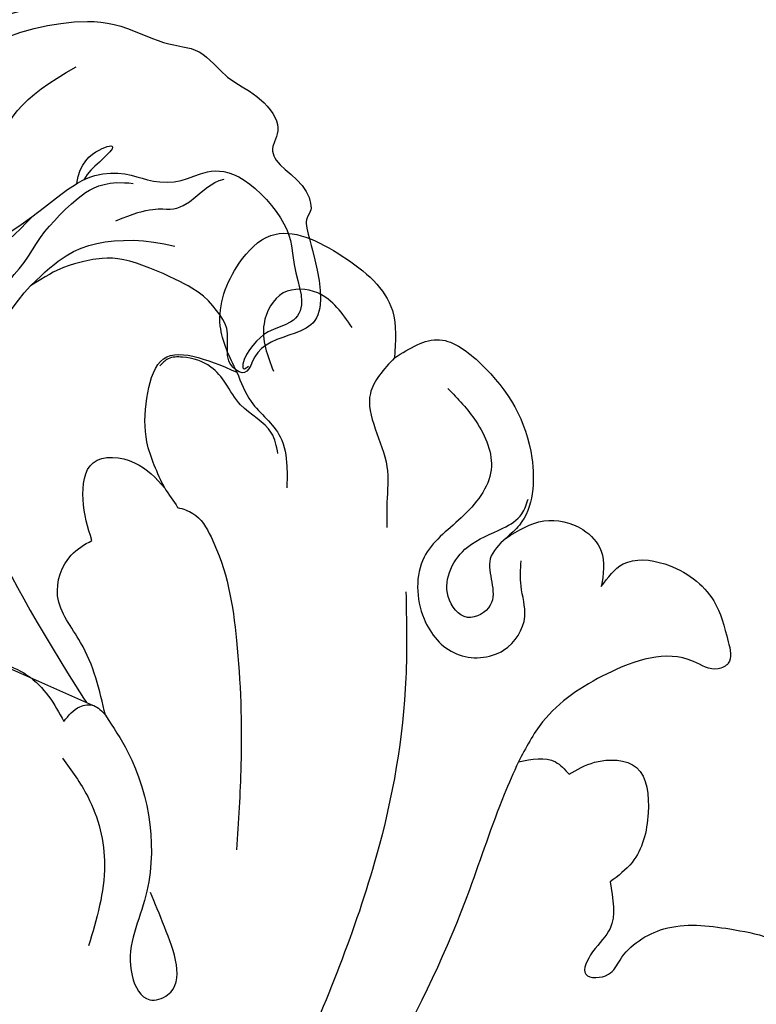
# Model space of a CAD drawing. Units: millimetres. Extents: x 4396 to 9436, y 1017 to 2205.
# Drawn here: x 8720 to 8767, y 1585 to 1647 of the extents above; entities that cross this region are included whole.
import ezdxf
from ezdxf.xclip import XClip

# ---------------------------------------------------------------- set-up
doc = ezdxf.new("R2010")
doc.units = ezdxf.units.MM
doc.header["$XCLIPFRAME"] = 2
doc.linetypes.add('HIDDEN', pattern=[9.525, 6.35, -3.175])
for name, color, linetype in [('2018-圖筆規範-陰影線', 8, 'Continuous'), ('A-04.尺寸標註', 4, 'Continuous'), ('H-08.木作(細線)', 8, 'Continuous')]:
    doc.layers.add(name, color=color, linetype=linetype)
doc.layers.add('HK detail1', color=8, linetype='Continuous', lineweight=13)
doc.styles.get("Standard").update_dxf_attribs({"font": 'arial.ttf'})
doc.styles.add('新細明體', font='PMingLiU.ttf')
doc.dimstyles.new('4', dxfattribs={"dimtxt": 10, "dimasz": 3, "dimexe": 2, "dimexo": 2, "dimgap": 1.2, "dimtad": 2, "dimdec": 0, "dimtxsty": '新細明體', "dimblk": 'ARCHTICK', "dimcen": 5, "dimclrd": 8, "dimclre": 8, "dimclrt": 4, "dimadec": 0, "dimazin": 0, "dimtfac": 1, "dimtdec": 0, "dimtix": 1, "dimtmove": 2, "dimatfit": 3, "dimldrblk": 'OPEN90', "dimfxl": 1.25, "dimlwd": 9, "dimlwe": 9, "dimarcsym": 0})

# ---------------------------------------------------------------- blocks, each defined once
blk = doc.blocks.new('SE-21189')
at = {"layer": 'H-08.木作(細線)'}
for points in [[(-138.29, 30.345), (-137.241, 33.26), (-138.441, 37.216), (-140.42, 38.954), (-144.936, 37.662), (-148.097, 34.219), (-148.231, 31.242)], [(-145.556, 33.166), (-143.385, 35.335), (-141.214, 35.335), (-140, 33.387), (-140.589, 30.409)], [(-148.231, 31.242), (-151.08, 32.38), (-153.672, 30.874), (-156.9, 24.936), (-156.113, 20.703), (-155.267, 19.877)], [(-133.733, 23.029), (-132.612, 25.94), (-132.612, 28.703), (-133.471, 31.017), (-138.29, 30.345)], [(-148.231, 31.242), (-146.707, 28.997), (-147.753, 24.399), (-147.753, 22.126), (-147.753, 20.545)], [(-140.88, 25.219), (-140.474, 26.502), (-138.525, 28.28), (-137.576, 29.637), (-136.653, 30.665), (-134.859, 31.285), (-133.949, 31.18), (-133.43, 30.734)], [(-138.29, 30.345), (-139.187, 28.493), (-141.026, 26.262), (-141.439, 24.408), (-141.439, 23.047)], [(-151.59, 29.32), (-153.383, 27.229), (-154.329, 24.192), (-152.436, 21.156), (-150.095, 18.666), (-150.095, 14.794), (-152.139, 12.581), (-155.119, 12.816), (-156.452, 14.932), (-156.217, 16.852), (-156.217, 18.438)], [(-129.137, 19.732), (-128.578, 22.32), (-129.213, 24.634), (-131.828, 24.634), (-133.733, 23.029)], [(-133.733, 23.029), (-134.549, 21.813)], [(-155.267, 19.877), (-154.278, 18.578), (-154.278, 15.644), (-152.841, 14.88), (-151.618, 16.194), (-152.841, 19.311), (-155.073, 20.503), (-156.272, 21.413), (-156.658, 22.342)], [(-134.549, 21.813), (-135.517, 21.434), (-136.654, 19.961), (-138.266, 13.429), (-138.543, 5.551), (-138.271, 0.225)], [(-155.267, 19.877), (-157.656, 20.963), (-160.11, 20.415), (-161.278, 19.057), (-161.278, 16.819)], [(-129.988, 8.714), (-128.43, 13.299), (-126.979, 16.237), (-127.834, 18.802), (-129.137, 19.732)], [(-161.278, 16.819), (-162.66, 18.248), (-165.281, 18.248), (-168.379, 15.914), (-169.29, 13.345), (-169.29, 11.984), (-168.645, 11.626), (-167.092, 12.103), (-161.64, 11.318), (-157.579, 8.293), (-156.046, 5.766)], [(-148.951, 16.495), (-148.951, 11.072), (-147.1, -0.123), (-141.937, -13.896), (-135.813, -27.604)], [(-121.666, 6.467), (-120.628, 8.949), (-121.592, 11.764), (-125.039, 11.245), (-127.375, 8.319)], [(-127.375, 8.319), (-128.375, 9.245), (-129.252, 9.313), (-129.988, 8.714)], [(-129.988, 8.714), (-131.391, 6.42), (-132.466, -2.963), (-131.674, -7.712), (-132.786, -9.234), (-133.917, -8.927), (-133.722, -4.642), (-132.842, -2.465)], [(-159.242, 4.988), (-160.856, 5.742), (-163.496, 5.41), (-164.236, 2.55), (-163.22, -0.57), (-161.84, -1.803)], [(-156.046, 5.766), (-158.382, 5.766), (-159.242, 4.988)], [(-156.046, 5.766), (-155.154, 3.706), (-152.956, -2.301), (-141.329, -23.539), (-134.07, -33.07)], [(-127.274, 6.008), (-128.872, 3.582), (-129.938, -0.736), (-128.931, -5.823)], [(-161.84, -1.803), (-161.84, -4.736), (-160.735, -6.219), (-160.298, -7.628), (-161.732, -7.628), (-162.462, -6.729), (-165.224, -4.768), (-169.397, -4.768), (-174.052, -6.522), (-175.618, -9.222), (-175.187, -10.944)]]:
    blk.add_spline(points, degree=3, dxfattribs=at)
blk = doc.blocks.new('_ArchTick')
at = {"color": 0, "linetype": 'ByBlock', "const_width": 0.15}
blk.add_lwpolyline([(-0.5, -0.5), (0.5, 0.5)], dxfattribs=at)
blk = doc.blocks.new('*D26')
at = {"layer": 'A-04.尺寸標註', "color": 8, "linetype": 'HIDDEN', "lineweight": 9, "ltscale": 0.4, "transparency": 16777216}
for p, q in [((8605.841, 1692.12), (9215.998, 1692.12)), ((9152.304, 1471.657), (9215.998, 1471.657))]:
    blk.add_line(p, q, dxfattribs=at)
at = {"layer": 'A-04.尺寸標註', "color": 8, "lineweight": 9, "ltscale": 0.4, "transparency": 16777216}
blk.add_line((9213.998, 1692.12), (9213.998, 1471.657), dxfattribs=at)
at = {"layer": 'DEFPOINTS', "color": 0, "ltscale": 0.4, "transparency": 16777216}
for p in [(8603.841, 1692.12), (9150.304, 1471.657), (9213.998, 1471.657)]:
    blk.add_point(p, dxfattribs=at)
at = {"layer": 'A-04.尺寸標註', "color": 8, "lineweight": 9, "ltscale": 0.4, "transparency": 16777216, "xscale": 3, "yscale": 3, "zscale": 3}
for p, rotation in [((9213.998, 1692.12), 90), ((9213.998, 1471.657), 270)]:
    blk.add_blockref('_ArchTick', p, dxfattribs=dict(at, rotation=rotation))
at = {"layer": 'A-04.尺寸標註', "color": 4, "ltscale": 0.4, "transparency": 16777216, "insert": (9220.765, 1581.888), "char_height": 10, "attachment_point": 5, "rotation": 90, "style": '新細明體'}
blk.add_mtext('220', dxfattribs=at)
blk = doc.blocks.new('_Open90')
at = {"color": 0, "linetype": 'ByBlock', "lineweight": -2}
for p, q in [((-0.5, 0.5), (0, 0)), ((0, 0), (-1, 0)), ((0, 0), (-0.5, -0.5))]:
    blk.add_line(p, q, dxfattribs=at)
blk = doc.blocks.new('logo')
at = {"layer": 'HK detail1'}
h = blk.add_hatch(color=256, dxfattribs=at)
edge = h.paths.add_edge_path()
edge.add_ellipse((0, 1), major_axis=(0.323, 0.566), ratio=0.659111, start_angle=263.8576, end_angle=429.825)
edge.add_arc((0, 1), 0.399, 258.9967, 261.058)
edge.add_ellipse((0, 1), major_axis=(0.314, 0.551), ratio=0.659838, start_angle=263.243, end_angle=428.5195, ccw=False)
edge.add_arc((0, 0), 0.0433, 263.9962, 282.4455)
edge = h.paths.add_edge_path()
edge.add_ellipse((0, 1), major_axis=(0.314, 0.551), ratio=0.659838, start_angle=70.2744, end_angle=262.8394, ccw=False)
edge.add_arc((0, 1), 0.237, 245.2323, 248.2557, ccw=False)
edge.add_ellipse((0, 1), major_axis=(0.323, 0.566), ratio=0.659111, start_angle=71.1999, end_angle=263.5875)
edge.add_arc((0, 0), 0.0389, 266.4658, 288.3928, ccw=False)
edge = h.paths.add_edge_path(flags=17)
edge.add_line((0, 1), (0, 1))
edge.add_arc((0, 1), 0.399, 261.058, 296.4699, ccw=False)
edge.add_ellipse((0, 1), major_axis=(0.314, 0.551), ratio=0.659838, start_angle=68.5195, end_angle=70.2744)
edge.add_arc((0, 1), 0.237, 248.2557, 287.7329)
edge.add_arc((0, 1), 0.155, 119.2735, 139.7006)
edge.add_arc((0, 1), 0.526, 137.2638, 146.3296)
edge.add_arc((1, 0), 0.794, 150.4954, 153.1332)
edge.add_arc((0, 0), 0.799, 100.8186, 103.2077, ccw=False)
edge.add_arc((0, 1), 0.325, 138.9231, 148.8948, ccw=False)
edge.add_arc((1, 0), 0.758, 124.4657, 138.4002, ccw=False)
edge = h.paths.add_edge_path()
edge.add_arc((0, 1), 0.237, 233.3596, 245.2323)
edge.add_ellipse((0, 1), major_axis=(0.323, 0.566), ratio=0.659111, start_angle=69.825, end_angle=71.1999, ccw=False)
edge.add_arc((0, 1), 0.399, 251.1923, 258.9967, ccw=False)
h.paths.add_polyline_path([(0, 1, -0.021859), (0, 1, -0.004955), (0, 1, 0.012967), (0, 1, 0.223317), (0, 1, 0.425243), (0, 1, 0.393247), (0, 1, -0.084558), (0, 1, 0.019194), (0, 1, 0.004726), (0, 1, 0.021148), (0, 1, -0.080721), (0, 1, -0.104113), (0, 1, -0.094873), (0, 1, -0.207877), (0, 1, -0.223034), (0, 1, -0.16869)], flags=17)
h.paths.add_polyline_path([(0, 1, 0.088592), (0, 1, 0.140724), (0, 1, -0.012272), (0, 1, -0.041532), (0, 1, 0.005558), (0, 1, -0.187874)], flags=17)
h.paths.add_polyline_path([(0, 1, 0.011592), (0, 1, 0.056884), (0, 1, -0.271208), (0, 1, -0.679677), (0, 1, -0.290071), (0, 1, -0.103922), (0, 1, 0.053349), (0, 1, -0.004508), (0, 1, 0.220604), (0, 1, -0.015501), (0, 1, 0.008768), (0, 1, 0.029539), (0, 1, 1.009367)], flags=17)
h.paths.add_polyline_path([(0, 1, -0.008928), (0, 1, -0.347678), (0, 1, 0.00727), (0, 1, -0.035606), (0, 1, 0.01139), (0, 1, 0.012101), (0, 1, 0.461639)], flags=17)
h.paths.add_polyline_path([(0, 1, 0.433181), (0, 1, 0.04486), (0, 1, -0.026783), (0, 1, -0.142026), (0, 1, -0.307429), (0, 1, -0.953401), (0, 1, 0.069613), (0, 1, 0.042891), (0, 1, -0.067719), (0, 1, 0.893379)], flags=17)
h.paths.add_polyline_path([(0, 1, -0.009243), (0, 1, -0.026651), (0, 1, 0.013684), (0, 1, 0.174326), (0, 1, 0.391287), (0, 1, 0.210555), (0, 1), (0, 1, 0.001326), (0, 1, -0.005065), (0, 1, -0.027528), (0, 1, -0.195292), (0, 1, -0.659298)], flags=17)
h.paths.add_polyline_path([(0, 1, 0.023127), (0, 1, 0.184672), (0, 1, 0.098355), (0, 1, -0.009788), (0, 1, -0.240413)], flags=17)
h.paths.add_polyline_path([(0, 1, -0.002039), (0, 1, 0.07599), (0, 1, 0.108431), (0, 1, -0.004552), (0, 1, -0.028332), (0, 1, -0.123708)], flags=17)
h.paths.add_polyline_path([(0, 1, -0.55173), (0, 1, -0.18979), (0, 1, -0.013881), (0, 1, 0.011039), (0, 1, 0.022162), (0, 1, -0.010966), (0, 1, -0.001761), (0, 1, 0.034744), (0, 1, 0.086103), (0, 1, 0.506659), (0, 1, 0.355205), (0, 1, 0.093422), (0, 1, 0.017263), (0, 1, -0.31391)], flags=17)
h.paths.add_polyline_path([(0, 1, -0.009702), (0, 1, -0.004936), (0, 1, -0.035369), (0, 1, -0.002587), (0, 1, 0.014405), (0, 1, -0.020509)], flags=17)
h.paths.add_polyline_path([(0, 1, -0.007857), (0, 1, 0.009702), (0, 1, 0.020509), (0, 1, 0.000681), (0, 1, -0.002588), (0, 0, -0.013713), (0, 1, -0.01198)], flags=17)
h.paths.add_polyline_path([(0, 0, -0.036579), (0, 1, 0.01198), (0, 1, 0.013411), (0, 0, 0.001089), (0, 0, 0.015933), (0, 0, -0.190203), (0, 0, -0.266161), (0, 0, -0.207317), (0, 0, -0.064593), (0, 0, -0.001017), (0, 1, -0.000681), (0, 1, 0.152538), (0, 0, 0.230241), (0, 0, 0.234095), (0, 0, 0.172717), (0, 0, 0.028132), (0, 0, -0.014352), (0, 0, 0.062016), (0, 0, 0.349487), (0, 0, 0.392407), (0, 1, 0.130108), (0, 1, 0.001865), (0, 1, -0.054721), (0, 1, 0.014593), (0, 1, 0.007857), (0, 1, -0.01108), (0, 1, -0.100678), (0, 1, -0.349203), (0, 1, -0.402437), (0, 0, -0.009974), (0, 0, 0.613372), (0, 0, 0.175713), (0, 0, -0.002484), (0, 0, -0.463644), (0, 0, -0.513768), (0, 0, -0.075052), (0, 0, 0.007944)], flags=17)
h.paths.add_polyline_path([(0, 0, -0.062016), (0, 0, -0.007786), (0, 0, 0.027572), (0, 0, 0.0582), (0, 0, 0.26466), (0, 0, 0.315327), (0, 0, -0.025867), (0, 0, -0.380363), (0, 0, -0.153954), (0, 0, -0.090831)], flags=17)
h.paths.add_polyline_path([(0, 0, 0.336432), (0, 0, 0.025867), (0, 0, 0.026394), (0, 0, -0.025927), (0, 0, -0.173285), (0, 0, -0.685315), (0, 0, -0.491027), (0, 0, -0.040547), (0, 0, 0.025927), (0, 0, 0.139653), (0, 0, 1.004843)], flags=17)
h.paths.add_polyline_path([(0, 1, 0.143839), (0, 1, 0.069213), (0, 1, -0.088592), (0, 1, 0.404636)], flags=17)
h.paths.add_polyline_path([(0, 1, -0.01627), (0, 1, -0.069213), (0, 1, 0.037626), (0, 1, -0.082213), (0, 1, 0.004306), (0, 1, 0.008989), (0, 1, -0.006474), (0, 1, -0.136946), (0, 1, 0.054668)], flags=17)
for points in [[(0, 1, 0.019194), (0, 1, 0.004726), (0, 1, -0.044587), (0, 1, -0.07623), (0, 1, -0.235864), (0, 1, -0.450297), (0, 1, -0.16869), (0, 1, -0.021859), (0, 1, -0.004955), (0, 1, 0.012967), (0, 1, 0.223317), (0, 1, 0.425243), (0, 1, 0.393247), (0, 1, -0.084558)], [(0, 1, -0.206522), (0, 1, 0.207877), (0, 1, 0.024305), (0, 1, -0.043373)], [(0, 1, -0.011039), (0, 1, -0.017263), (0, 1, 0.004552), (0, 1, 0.002587), (0, 1, 0.035369)]]:
    blk.add_hatch(color=256, dxfattribs=at).paths.add_polyline_path(points)
h = blk.add_hatch(color=256, dxfattribs=at)
h.paths.add_polyline_path([(0, 1, 0.041532), (0, 1, 0.012272), (0, 1, 0.004508), (0, 1, -0.053349), (0, 1, -0.056884), (0, 1, 0.008928)])
h.paths.add_polyline_path([(0, 1, -0.008989), (0, 1, 0.010425), (0, 1, 0.004955), (0, 1, -0.019194)])
h.paths.add_polyline_path([(0, 1, 0.136946), (0, 1, -0.008768), (0, 1, 0.015501)])
h.paths.add_polyline_path([(0, 1, 0.026783), (0, 1, 0.026651), (0, 1, -0.023127), (0, 1, -0.042891)])
h.paths.add_polyline_path([(0, 1, -0.01139), (0, 1, -0.098355), (0, 1, 0.027528), (0, 1, 0.005065), (0, 1, 0.002039)])
h = blk.add_hatch(color=256, dxfattribs=at)
edge = h.paths.add_edge_path()
edge.add_ellipse((0, 1), major_axis=(0.314, 0.551), ratio=0.659838, start_angle=68.5195, end_angle=70.2744, ccw=False)
edge.add_arc((0, 1), 0.399, 258.9967, 261.058, ccw=False)
edge.add_ellipse((0, 1), major_axis=(0.323, 0.566), ratio=0.659111, start_angle=69.825, end_angle=71.1999)
edge.add_arc((0, 1), 0.237, 245.2323, 248.2557)
blk.add_line((0, 1), (0, 1), dxfattribs=at)
blk.add_line((0, 1), (0, 1), dxfattribs=at)
at = {"layer": 'HK detail1', "lineweight": 0}
blk.add_line((0, 1), (0, 1), dxfattribs=at)
blk.add_line((0, 1), (0, 1), dxfattribs=at)
at = {"layer": 'HK detail1'}
for points in [[(0, 1, 0.200172), (0, 1, -0.066965)], [(0, 1, 0.002733), (0, 1)], [(0, 1, 0.060876), (0, 1, 0.137716), (0, 1, -0.393247), (0, 1, 79.578459)], [(0, 1, -0.425243), (0, 1, -0.223317), (0, 1, -0.027703), (0, 1, 0.082213), (0, 1, -0.037626), (0, 1, -0.143839), (0, 1, -0.872775)], [(0, 1, 0.089367), (0, 1, 0.028397)], [(0, 1, 0.039578), (0, 1, 0.021193), (0, 1, 0.700396)], [(0, 1, 0.021148), (0, 1, 0.658186)], [(0, 1, -0.434531), (0, 1, -0.16869), (0, 1, 0.909183)], [(0, 1, -0.056349), (0, 1, 0.070229), (0, 1, 0.769245)], [(0, 1, -0.105013), (0, 1, 0.404636), (0, 1, 1.743742)], [(0, 1, 0.216717), (0, 1, 0.638327)], [(0, 1, -0.329321), (0, 1, -0.679677), (0, 1, 0.415871)], [(0, 1, -0.290071), (0, 1, -0.539799), (0, 1, 0.00727), (0, 1, -1.51475)], [(0, 1, 0.187874), (0, 1, 0.783226)], [(0, 1, -0.026083), (0, 1, -1.009367), (0, 1, 0.624773)], [(0, 1, -0.416943), (0, 1, 0.828532)], [(0, 1, -0.513007), (0, 1, -1.702754)], [(0, 1, -0.015466), (0, 1, 0.608014)], [(0, 1, -0.338614), (0, 1, -0.659298), (0, 1, -0.100316), (0, 1, 0.893379), (0, 1, 0.433181), (0, 1, 0.289299), (0, 1, 0.081086), (0, 1, -0.684784)], [(0, 1, -0.210555), (0, 1, -0.391287), (0, 1, -0.174326), (0, 1, -0.110406), (0, 1, 0.953401), (0, 1)], [(0, 1, 0.307429), (0, 1, 0.446432), (0, 1, 0.145269), (0, 1, -0.214979)], [(0, 1, 0.059536), (0, 1, 0.18979), (0, 1, 0.55173), (0, 1, 0.38162), (0, 0, -0.007944), (0, 0, -0.007944)], [(0, 0, -0.035926), (0, 0, -0.172717), (0, 0, -0.234095), (0, 0, -0.230241), (0, 0, -0.17359), (0, 1)], [(0, 1, 0.111049), (0, 1, 0.147976), (0, 1, 0.393525)], [(0, 1, 0.086103), (0, 1, 0.506659), (0, 1, 0.355205), (0, 1, 0.113269), (0, 1, 0.583131)], [(0, 1, 0.016972), (0, 0, -0.190203), (0, 0, -0.266161), (0, 0, -0.290937), (0, 1, 0.211969)], [(0, 1, -0.035274), (0, 1, -0.003626), (0, 1, 0.389489)], [(0, 1, -0.130108), (0, 1, -0.392407), (0, 0, -0.420619), (0, 0, -0.420619)], [(0, 1, -0.023063), (0, 1, -0.100678), (0, 1, -0.349203), (0, 1, -0.402437), (0, 0, -0.247136)], [(0, 0, -0.175713), (0, 0, -0.613372), (0, 0)], [(0, 1, 0.241802), (0, 1, 0.575938)], [(0, 0, 0.009974), (0, 0, 0.009974)], [(0, 0, 0.090831), (0, 0, 0.169704), (0, 0)], [(0, 0, 0.513768), (0, 0, 0.463644), (0, 0, 0.463644)], [(0, 0, -0.075052), (0, 0)], [(0, 0, -0.166662), (0, 0, -0.70739)]]:
    blk.add_lwpolyline(points, format="xyb", dxfattribs=at)
at = {"layer": 'HK detail1', "lineweight": 0}
for centre, radius, start, end in [((0, 1), 0.0345, 330.444, 85.9913), ((0, 1), 0.227, 292.2367, 335.222), ((0, 1), 0.581, 283.4362, 286.6173), ((0, 1), 0.187, 179.5483, 182.0782), ((0, 1), 0.256, 281.5539, 286.6322), ((0, 0), 0.406, 108.6958, 111.2089), ((3, -4), 5.41, 114.0704, 114.474), ((0, 1), 0.256, 299.1609, 307.1205), ((0, 1), 0.262, 310.2009, 329.8856), ((0, 1), 0.0613, 327.2799, 74.7579), ((0, 1), 0.137, 82.2276, 160.4489), ((0, 1), 0.581, 279.4802, 283.4362), ((0, 1), 0.187, 109.838, 179.5483), ((0, 1), 0.136, 244.3758, 335.626), ((0, 1), 0.0627, 337.3085, 63.01), ((0, 0), 0.103, 81.5328, 111.1847), ((3, -4), 5.41, 113.6429, 114.0704), ((0, 1), 0.256, 286.6322, 299.1609), ((0, 0), 0.406, 111.2089, 114.5532), ((0, 1), 0.187, 183.2094, 185.01), ((0, 0), 0.577, 112.9982, 115.5374), ((0, 0), 0.29, 94.0374, 117.0335), ((0, 1), 0.0267, 8.5098, 85.5073), ((0, 1), 0.111, 267.175, 354.8617), ((0, 0), 0.0251, 327.1994, 93.2945), ((0, 0), 0.0241, 86.756, 126.6195), ((-1, 0), 1.36, 4.2266, 4.7959), ((-1, 0), 1.36, 3.6768, 5.4974), ((0, 1), 0.187, 185.01, 193.3895), ((0, 0), 0.577, 115.5374, 118.2829), ((0, 0), 0.281, 122.374, 125.4474), ((0, 0), 0.273, 124.9761, 186.879), ((0, 0), 0.545, 7.5429, 8.1488), ((1, 1), 0.32, 186.7897, 186.9458), ((0, 0), 0.329, 122.0966, 156.7882), ((0, 2), 0.875, 285.3109, 288.8633), ((0, 0), 0.462, 102.2567, 104.2662), ((0, 1), 0.131, 121.8036, 128.5716), ((0, 1), 0.101, 147.8295, 328.8978), ((-1, 1), 0.874, 336.959, 339.6154), ((0, 1), 0.114, 23.2852, 36.3079), ((0, 1), 0.116, 281.7653, 342.4614), ((0, 1), 0.0664, 143.3048, 280.117), ((0, 1), 0.11, 60.1861, 124.8898), ((0, 1), 0.114, 36.3079, 60.04), ((0, 1), 0.116, 342.4614, 354.6764), ((0, 1), 0.286, 163.3678, 164.401), ((0, 1), 0.131, 40.8505, 90.6121), ((0, 1), 0.13, 31.6961, 41.2089), ((0, 1), 0.131, 38.0381, 40.8505), ((0, 1), 0.286, 163.3678, 164.401), ((0, 1), 0.116, 342.4614, 354.6764), ((0, 1), 0.114, 23.2852, 36.3079), ((-1, 1), 0.874, 339.6154, 341.6615), ((-1, 1), 0.874, 339.6154, 341.6615), ((0, 1), 0.114, 306.5995, 23.2852), ((2, -3), 4.02, 115.8994, 117.5656), ((0, 1), 0.0383, 297.535, 305.6919), ((0, 1), 0.211, 240.9381, 243.5484), ((-1, 2), 1.97, 292.2914, 295.0645), ((0, 1), 0.13, 292.5765, 31.6961), ((-1, 2), 1.97, 291.8241, 292.2914), ((0, 1), 0.155, 239.2194, 256.6015), ((0, 1), 0.321, 258.87, 283.6239), ((1, 1), 0.32, 182.4453, 183.4886), ((0, 1), 0.581, 272.9888, 279.4802), ((0, 1), 0.211, 243.5484, 271.7569), ((0, 0), 0.406, 114.5532, 116.7766), ((0, 1), 0.187, 182.0782, 183.2094), ((0, 1), 0.256, 273.4512, 281.5539), ((0, 1), 0.321, 283.6239, 284.2167), ((1, 1), 0.32, 183.4886, 186.7897), ((0, 0), 0.329, 117.3968, 122.0966), ((0, 1), 0.0622, 70.679, 164.3644), ((0, 1), 0.064, 167.0919, 177.3661), ((0, 0), 0.117, 96.281, 102.4178), ((0, 1), 0.0419, 133.7672, 166.1009), ((0, 1), 0.0367, 83.4964, 151.8522), ((0, 1), 0.0217, 251.3968, 65.9306), ((0, 0), 0.117, 80.3525, 96.281), ((0, 1), 0.0419, 166.1009, 175.9249), ((0, 0), 0.123, 80.8228, 96.3193), ((0, 1), 0.0353, 243.9263, 51.0341), ((0, 0), 0.123, 96.3193, 101.6186), ((0, 1), 0.064, 183.4727, 225.325), ((0, 1), 0.0383, 275.0659, 297.535), ((0, 1), 0.211, 238.695, 240.9381), ((0, 1), 0.0419, 175.9249, 229.9973), ((0, 0), 0.117, 96.281, 102.4178), ((0, 1), 0.064, 177.3661, 183.4727), ((0, 0), 0.123, 96.3193, 101.6186), ((0, 1), 0.0419, 166.1009, 175.9249), ((0, 1), 0.064, 177.3661, 183.4727), ((0, 0), 0.117, 102.4178, 105.5537), ((0, 1), 0.0386, 98.6046, 138.1597), ((0, 1), 0.027, 151.6425, 237.1215), ((0, 1), 0.0459, 234.5859, 282.1467), ((-1, 2), 1.97, 291.5203, 291.8241), ((0, 1), 0.155, 238.0585, 239.2194), ((0, 1), 0.064, 225.325, 231.6324), ((0, 1), 0.0383, 230.8646, 275.0659), ((0, 1), 0.0177, 105.7526, 239.3398), ((0, 0), 0.123, 101.6186, 103.7368), ((0, 1), 0.226, 95.6485, 115.8995), ((0, 1), 0.286, 131.3266, 163.3678), ((0, 1), 0.131, 38.0381, 40.8505), ((0, 1), 0.13, 31.6961, 41.2089), ((-1, 1), 0.874, 341.6615, 342.9354), ((0, 1), 0.291, 117.4328, 159.9943), ((0, 1), 0.101, 81.2439, 113.9848), ((0, 1), 0.286, 115.4894, 131.3266), ((0, 1), 0.226, 95.6485, 115.8995), ((0, 1), 0.0392, 258.5502, 346.6702), ((0, 1), 0.226, 115.8995, 119.6279), ((0, 1), 0.286, 115.4894, 131.3266), ((1, 0), 0.935, 112.6486, 121.2678), ((0, 1), 0.618, 283.2744, 302.0739), ((0, 0), 0.799, 99.8317, 100.8186), ((0, 1), 0.325, 148.8948, 150.9548), ((0, 0), 0.462, 104.2662, 105.7498), ((0, 1), 0.131, 90.6121, 121.8036), ((0, 2), 0.875, 288.8633, 301.3798), ((0, 0), 0.799, 100.8186, 103.2077), ((1, 0), 0.794, 153.1332, 154.2687), ((0, 0), 0.462, 105.7498, 110.1482), ((0, 1), 0.325, 148.8948, 150.9548), ((0, 0), 0.462, 105.7498, 110.1482), ((1, 0), 0.794, 154.2687, 155.3518), ((-1, 1), 0.5, 339.9296, 350.1414), ((0, 1), 0.225, 324.2142, 341.6511), ((0, 1), 0.111, 272.2715, 325.3573), ((0, 1), 0.0336, 149.7688, 246.7364), ((0, 1), 0.292, 119.8523, 158.1526), ((0, 0), 0.462, 110.1482, 115.1572), ((1, 0), 0.794, 153.1332, 154.2687), ((0, 0), 0.799, 103.2077, 106.1792), ((0, 1), 0.28, 114.7362, 165.0904), ((0, 1), 0.0374, 171.8348, 263.9838), ((0, 1), 0.146, 267.5844, 353.4527), ((0, 1), 0.325, 150.9548, 170.2881), ((1, 0), 0.758, 124.4657, 138.4002), ((0, 1), 0.399, 251.1923, 296.4699), ((0, 1), 0.155, 119.2735, 139.7006), ((0, 1), 0.526, 137.2638, 146.3296), ((1, 0), 0.794, 150.4954, 153.1332), ((0, 0), 0.799, 100.8186, 103.2077), ((0, 1), 0.325, 138.9231, 148.8948), ((0, 0), 0.113, 165.2767, 167.5624), ((0, 0), 0.0148, 48.9877, 148.4858), ((0, 0), 0.016, 301.3037, 50.0743), ((0, 1), 0.0724, 235.2903, 252.4587), ((0, 0), 0.166, 155.203, 207.0666), ((1, 0), 0.32, 175.9493, 185.5558), ((0, 1), 0.136, 244.3758, 258.5706), ((1, 0), 0.32, 175.9493, 185.5558), ((0, 0), 0.038, 179.2922, 192.6156), ((0, 0), 0.142, 192.9154, 252.2115), ((0, 0), 0.106, 252.0283, 322.0343), ((0, 0), 0.104, 219.3152, 312.3495), ((0, 0), 0.143, 189.1555, 227.6818), ((0, 0), 0.0389, 177.6916, 252.0699), ((0, 0), 0.0248, 345.864, 166.4176), ((0, 0), 0.0433, 213.0653, 252.3889), ((0, 0), 0.0192, 85.2505, 222.9442), ((0, 0), 0.0263, 331.2506, 75.8597), ((0, 0), 0.0917, 317.7365, 327.0242), ((0, 0), 0.0433, 252.3889, 295.424), ((0, 0), 0.0389, 252.0699, 306.6919)]:
    blk.add_arc(centre, radius, start, end, dxfattribs=at)
at = {"layer": 'HK detail1'}
for major_axis, ratio in [((0.314, 0.551), 0.659838), ((0.323, 0.566), 0.659111)]:
    blk.add_ellipse((0, 1), major_axis=major_axis, ratio=ratio, dxfattribs=at)
at = {"layer": 'HK detail1', "insert": (0, 0), "char_height": 0.0564, "width": 0.764, "attachment_point": 1}
blk.add_mtext('{\\fVerdana|b0|i1|c0|p34;GOODWARE}', dxfattribs=at)
blk = doc.blocks.new('SE-21213L-1.5')
at = {"layer": '2018-圖筆規範-陰影線', "color": 8}
blk.add_open_spline([(54.677, -10.196), (54.676, -10.196), (54.676, -10.196), (54.675, -10.197), (53.265, -10.901), (45.563, -11.266), (38.988, -11.767), (28.286, -12.269), (20.92, -12.269), (11.034, -10.89), (6.881, -10.114)], degree=3, knots=[0.18142, 0.18142, 0.18142, 0.18142, 0.181702, 0.181702, 0.181702, 1, 2, 3, 4, 5, 5, 5, 5], dxfattribs=at)
at = {"layer": 'H-08.木作(細線)', "color": 8}
for points in [[(-22.847, 29.806), (-21.942, 32.721), (-19.532, 29.01), (-18.724, 28.384), (-17.285, 25.892), (-16.717, 23.772), (-16.295, 20.992), (-14.729, 18.279), (-13.999, 17.017), (-12.511, 15.232), (-11.86, 14.048), (-12.182, 13.206), (-11.234, 12.318), (-10.805, 10.797), (-11.245, 9.535), (-11.681, 7.906), (-12.285, 5.651), (-13.739, 3.133), (-14.743, 2.233)], [(-9.384, 0.602), (-9.991, 1.654), (-10.45, 4.261), (-10.45, 7.97), (-9.415, 11.261), (-7.85, 14.266), (-4.667, 16.239), (-3.704, 18.119), (-0.935, 18.452), (0.677, 19.767), (3.382, 20.171), (4.01, 18.669), (5.184, 18.546), (7.192, 19.48), (8.952, 19.098), (8.952, 18.337), (10.196, 18.004), (12.998, 17.253), (15.037, 16.076), (15.126, 14.621), (14.692, 13.001), (14.692, 11.465), (15.66, 10.498), (15.5, 9.901), (14.275, 9.484), (12.803, 10.708), (11.739, 10.719), (10.034, 10.48), (8.553, 9.624), (5.094, 7.119), (4.392, 4.96), (3.913, 3.437), (4.034, 1.271)], [(2.767, -4.828), (1.727, -3.928), (0.283, -1.149), (0.611, 2.387), (-0.25, 6.693), (0.075, 8.86), (1.198, 10.39), (2.204, 11.119), (3.225, 12.825), (3.188, 14.474), (4.463, 16.419), (9.067, 17.451), (11.249, 16.147), (13.188, 15.872), (14.481, 14.844), (13.982, 13.031), (14.126, 11.884), (14.728, 10.471), (15.455, 10.055), (15.304, 10.619)], [(3.19, 7.966), (3.447, 10.373), (4.551, 11.22), (4.505, 13.035), (4.1, 14.342), (4.331, 15.205)], [(-2.304, 1.948), (-4.715, 3.709), (-6.254, 5.947), (-6.482, 8.657), (-6.482, 10.673)], [(-0.083, 7.028), (-1.137, 7.806), (-1.317, 9.578), (-0.919, 10.55), (-0.527, 8.882), (-0.347, 7.976), (-0.064, 7.534)], [(4.829, -2.913), (4.829, -2.182), (4.183, -1.291), (3.164, -0.272), (2.646, 1.698), (1.622, 3.346), (1.113, 4.998), (0.539, 7.14), (0.759, 8.868), (1.69, 10.1)], [(4.034, 1.271), (3.385, 3.695), (3.385, 6.052), (5.132, 9.079), (6.436, 10.383)], [(2.767, -4.828), (3.805, -5.482), (2.747, -3.38), (1.514, -1.913), (1.152, 0.444), (0.303, 3.612)], [(4.278, -6.367), (3.895, -5.703), (4.58, -4.516), (5.247, -2.408), (4.976, -0.919), (4.236, 0.469), (4.034, 1.271)]]:
    blk.add_open_spline(points, degree=3, dxfattribs=at)
blk.add_open_spline([(4.278, -6.367), (6.411, -6.938), (9.603, -7.793), (14.617, -8.578), (18.741, -9.049), (26.356, -9.017), (33.791, -8.578), (40.761, -7.751), (49.982, -6.838), (53.165, -6.45), (54.253, -6.45), (54.659, -6.693), (54.675, -6.703), (54.676, -6.703), (54.676, -6.703), (54.677, -6.704)], degree=3, knots=[0, 0, 0, 0, 1, 2, 3, 4, 5, 6, 7, 8, 9, 9.041355, 9.041355, 9.041355, 9.042621, 9.042621, 9.042621, 9.042621], dxfattribs=at)
at = {"layer": 'H-08.木作(細線)', "color": 8, "xscale": 0.002, "yscale": 0.002, "zscale": 0.002}
blk.add_blockref('logo', (15.304, 10.619), dxfattribs=at)

msp = doc.modelspace()

# ---------------------------------------------------------------- block references
at = {"layer": 'H-08.木作(細線)', "xscale": -1}
msp.add_blockref('SE-21189', (8595.914, 1594.12), dxfattribs=at)
at = {"layer": 'H-08.木作(細線)', "color": 179, "true_color": 0x24243d}
ref = msp.add_blockref('SE-21213L-1.5', (8718.067, 1632.76), dxfattribs=dict(at, rotation=300.0889311637494))
XClip(ref).set_block_clipping_path([(28.8891865483, -8.6032543676), (23.5257240608, -12.5031351304), (10.4060248576, -22.0099154013), (-4.7631214522, -38.2169093981), (-25.3980709778, -33.137831632), (-48.7884247895, -13.82693258), (-62.9437989858, 5.5735898553), (-37.9354938025, 33.6143392916), (-12.813672302, 44.8007116793), (15.9807204003, 32.4070575236), (24.9222750461, 9.8779054223)])

# ---------------------------------------------------------------- dimensions: what is measured, and where the dimension line sits
at = {"layer": 'A-04.尺寸標註', "color": 8, "ltscale": 0.4}
dim = msp.add_linear_dim(base=(9213.998, 1471.657), p1=(8603.841, 1692.12), p2=(9150.304, 1471.657), angle=90, dimstyle='4', dxfattribs=at)
dim.commit()
dim.dimension.update_dxf_attribs({"geometry": '*D26', "text_midpoint": (9220.765, 1581.888)})

doc.saveas('drawing.dxf')
